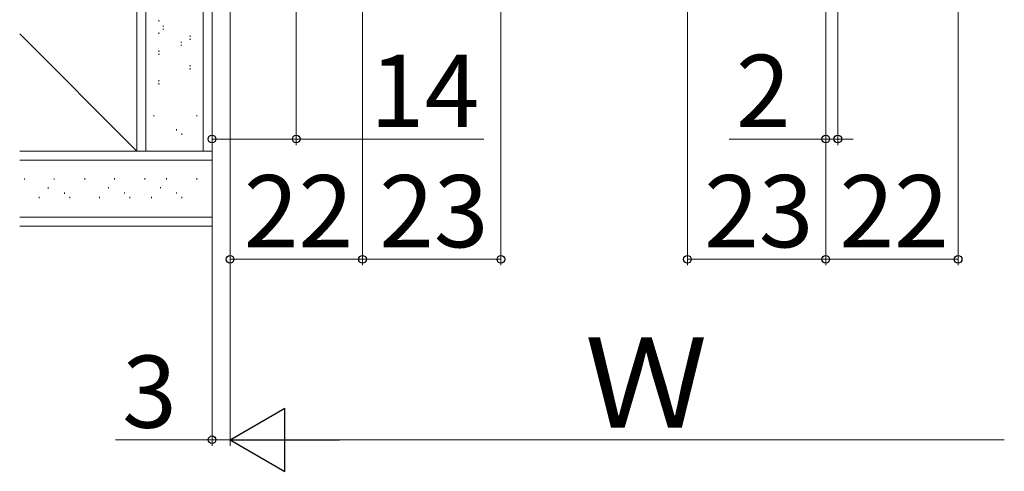
# Model space of a CAD drawing. Extents: x 0 to 1050, y 0 to 1575.
# Drawn here: x 640 to 804, y 664 to 739 of the extents above; entities that cross this region are included whole.
import ezdxf

# ---------------------------------------------------------------- set-up
doc = ezdxf.new("R2010")
doc.units = 0
doc.layers.add('YKK_D', color=6, linetype='CONTINUOUS', lineweight=13)
doc.layers.add('YSS_K', color=3, linetype='CONTINUOUS', lineweight=13)
doc.styles.add('text-b', font='txt')

msp = doc.modelspace()

# ---------------------------------------------------------------- linework, layer by layer
at = {"layer": 'YKK_D'}
for p, q in [((720.02, 747.28), (720.02, 698.28)), ((751.02, 747.28), (751.02, 698.28)), ((774.02, 746.83), (774.02, 698.28)), ((776.02, 746.63), (776.02, 718.28)), ((796.02, 746.83), (796.02, 698.28)), ((675.02, 744.78), (675.02, 668.28)), ((697.02, 745.91), (697.02, 698.28)), ((697.02, 744.78), (697.02, 698.28)), ((774.02, 745.83), (774.02, 718.28)), ((774.02, 744.78), (774.02, 698.28)), ((675.02, 744.08), (675.02, 698.28)), ((675.02, 744.08), (675.02, 668.28)), ((686.01, 742.38), (686.01, 718.28)), ((672.01, 719.28), (686.01, 719.28)), ((686.01, 719.28), (717.16, 719.28)), ((774.02, 719.28), (757.97, 719.28)), ((776.02, 719.28), (774.02, 719.28)), ((776.02, 719.28), (778.57, 719.28)), ((672.02, 716.28), (672.02, 668.28)), ((675.02, 699.28), (697.02, 699.28)), ((697.02, 699.28), (720.02, 699.28)), ((774.02, 699.28), (751.02, 699.28)), ((774.02, 699.28), (796.02, 699.28)), ((672.02, 669.28), (655.97, 669.28)), ((675.02, 669.28), (672.02, 669.28)), ((675.02, 669.28), (677.57, 669.28)), ((685.52, 669.28), (803.69, 669.28))]:
    msp.add_line(p, q, dxfattribs=at)
at = {"layer": 'YKK_D', "lineweight": -2}
for p, q in [((675.02, 669.28), (684.12, 674.53)), ((684.12, 664.03), (684.12, 674.53)), ((675.02, 669.28), (684.12, 664.03)), ((675.02, 669.28), (693.21, 669.28))]:
    msp.add_line(p, q, dxfattribs=at)
at = {"layer": 'YKK_D', "linetype": 'ByBlock', "lineweight": -2}
for centre in [(672.01, 719.28), (686.01, 719.28), (774.02, 719.28), (776.02, 719.28), (675.02, 699.28), (697.02, 699.28), (697.02, 699.28), (720.02, 699.28), (751.02, 699.28), (774.02, 699.28), (774.02, 699.28), (796.02, 699.28), (672.02, 669.28)]:
    msp.add_circle(centre, 0.637, dxfattribs=at)
at = {"layer": 'YSS_K'}
for p, q in [((659.52, 717.28), (659.52, 822.28)), ((661.02, 717.28), (661.02, 822.28)), ((670.52, 822.28), (670.52, 717.28)), ((672.02, 822.28), (672.02, 717.28)), ((663.28, 738.95), (663.08, 738.95)), ((664.02, 738.06), (663.82, 738.06)), ((659.52, 717.28), (640.04, 736.76)), ((663.28, 736.88), (663.08, 736.88)), ((664.02, 737.56), (663.82, 737.56)), ((667.02, 735.37), (666.82, 735.37)), ((667.02, 734.87), (666.82, 734.87)), ((668.48, 736.38), (668.28, 736.38)), ((668.48, 735.88), (668.28, 735.88)), ((663.28, 733.88), (663.08, 733.88)), ((663.28, 733.38), (663.08, 733.38)), ((668.48, 731.45), (668.28, 731.45)), ((668.48, 730.95), (668.28, 730.95)), ((663.28, 728.95), (663.08, 728.95)), ((663.28, 728.45), (663.08, 728.45)), ((662.33, 723.27), (662.33, 723.07)), ((669.51, 723.27), (669.51, 723.07)), ((666.12, 720.91), (666.12, 720.71)), ((667.01, 720.18), (667.01, 719.98)), ((640.04, 717.28), (672.02, 717.28)), ((672.02, 717.28), (672.02, 704.78)), ((672.02, 715.78), (640.04, 715.78)), ((640.86, 712.73), (640.86, 712.53)), ((645.79, 712.73), (645.79, 712.53)), ((650.86, 712.75), (650.86, 712.55)), ((655.79, 712.75), (655.79, 712.55)), ((660.86, 712.75), (660.86, 712.55)), ((664.44, 712.75), (664.44, 712.55)), ((669.51, 712.75), (669.51, 712.55)), ((644.78, 711.27), (644.78, 711.07)), ((647.48, 710.37), (647.48, 710.17)), ((654.78, 711.3), (654.78, 711.1)), ((657.48, 710.4), (657.48, 710.2)), ((663.43, 711.3), (663.43, 711.1)), ((666.12, 710.4), (666.12, 710.2)), ((643.3, 709.64), (643.3, 709.44)), ((648.36, 709.64), (648.36, 709.44)), ((653.3, 709.66), (653.3, 709.46)), ((658.36, 709.66), (658.36, 709.46)), ((661.94, 709.66), (661.94, 709.46)), ((667.01, 709.66), (667.01, 709.46)), ((640.04, 706.28), (672.02, 706.28)), ((640.04, 704.78), (672.02, 704.78))]:
    msp.add_line(p, q, dxfattribs=at)

# ---------------------------------------------------------------- texts
at = {"layer": 'YKK_D', "style": 'text-b'}
for s, height, p in [('14', 12, (698.25, 721.28)), ('2', 12, (759.08, 721.28)), ('22', 12, (677.29, 701.28)), ('23', 12, (699.79, 701.28)), ('23', 12, (753.8, 701.28)), ('22', 12, (776.29, 701.28)), ('Ｗ', 15, (733.95, 671.28)), ('3', 12, (657.08, 671.28))]:
    msp.add_text(s, height=height, dxfattribs=at).set_placement(p)

doc.saveas('drawing.dxf')
